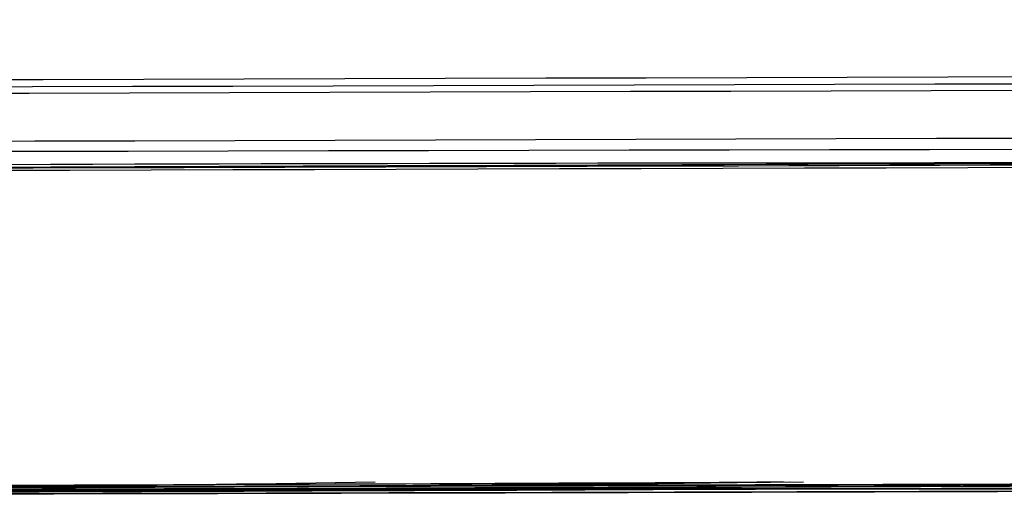
# Model space of a CAD drawing. Units: centimetres. Extents: x 3221 to 4318, y 560 to 1365.
# Drawn here: x 3811 to 3816, y 1055 to 1057 of the extents above; entities that cross this region are included whole.
import ezdxf

# ---------------------------------------------------------------- set-up
doc = ezdxf.new("R2010")
doc.units = ezdxf.units.CM
doc.header["$MEASUREMENT"] = 0
doc.layers.add('Warstwa 1', color=7, linetype='Continuous')

msp = doc.modelspace()

# ---------------------------------------------------------------- linework, layer by layer
at = {"layer": 'Warstwa 1'}
for points in [[(3907.9995, 1057.0841), (3868.274, 1056.958), (3828.58, 1056.8635), (3788.8545, 1056.7375)], [(3788.8545, 1056.706), (3828.4855, 1056.832), (3868.1165, 1056.9265), (3907.7475, 1057.0526)], [(3907.6845, 1057.021), (3868.085, 1056.895), (3828.454, 1056.8005), (3788.8545, 1056.6745)], [(3788.886, 1056.454), (3828.4855, 1056.58), (3868.0535, 1056.6745), (3907.653, 1056.8005)], [(3907.6215, 1056.6745), (3868.022, 1056.58), (3828.454, 1056.517), (3788.8545, 1056.4225)], [(3806.7168, 1056.391), (3811.6943, 1056.391), (3816.6718, 1056.4225), (3821.6493, 1056.4225)], [(3819.2236, 1056.4225), (3815.0652, 1056.4225), (3810.9067, 1056.391), (3806.7483, 1056.391)], [(3819.2236, 1056.4225), (3815.0652, 1056.4225), (3810.9067, 1056.391), (3806.7483, 1056.391)], [(3819.2236, 1056.4225), (3815.0652, 1056.4225), (3810.9067, 1056.391), (3806.7483, 1056.391)], [(3819.2236, 1056.4225), (3815.0652, 1056.4225), (3810.9067, 1056.391), (3806.7483, 1056.391)], [(3806.8113, 1054.9103), (3819.4126, 1054.9418), (3832.0454, 1054.9733), (3844.6466, 1055.0048)], [(3814.6556, 1054.9103), (3824.6421, 1054.9418), (3834.6601, 1054.9733), (3844.6466, 1055.0048)], [(3814.6556, 1054.9103), (3824.6421, 1054.9418), (3834.6286, 1054.9733), (3844.6466, 1055.0048)], [(3814.6556, 1054.9103), (3824.6421, 1054.9418), (3834.6286, 1054.9733), (3844.6466, 1055.0048)], [(3815.1282, 1054.9103), (3808.355, 1054.8788), (3801.5818, 1054.8788), (3794.8086, 1054.8473)], [(3815.1282, 1054.9103), (3808.355, 1054.8788), (3801.5818, 1054.8788), (3794.8401, 1054.8473)], [(3794.8401, 1054.8473), (3802.9679, 1054.8788), (3811.0958, 1054.8788), (3819.2236, 1054.9103)], [(3821.6808, 1054.9418), (3812.7339, 1054.9103), (3803.787, 1054.8788), (3794.8716, 1054.8788)], [(3815.1282, 1054.9103), (3808.3865, 1054.8788), (3801.6448, 1054.8788), (3794.8716, 1054.8473)], [(3794.8716, 1054.8473), (3802.9994, 1054.8788), (3811.0958, 1054.8788), (3819.2236, 1054.9103)], [(3815.1282, 1054.9103), (3808.3865, 1054.8788), (3801.6448, 1054.8788), (3794.9031, 1054.8473)], [(3819.2236, 1054.9418), (3811.1273, 1054.9103), (3803.0624, 1054.9103), (3794.9661, 1054.8788)], [(3819.2236, 1054.9418), (3811.1588, 1054.9103), (3803.0939, 1054.9103), (3795.0291, 1054.8788)], [(3819.2236, 1054.9418), (3811.1588, 1054.9103), (3803.1254, 1054.9103), (3795.0606, 1054.8788)], [(3795.0606, 1054.8788), (3801.6133, 1054.9103), (3808.166, 1054.9103), (3814.7186, 1054.9418)], [(3795.0606, 1054.8788), (3803.1254, 1054.9103), (3811.1588, 1054.9103), (3819.2236, 1054.9418)], [(3814.6871, 1054.9103), (3808.2605, 1054.8788), (3801.8338, 1054.8788), (3795.4387, 1054.8473)], [(3814.6871, 1054.9103), (3808.2605, 1054.8788), (3801.8653, 1054.8788), (3795.4387, 1054.8473)], [(3814.6871, 1054.9103), (3808.2605, 1054.8788), (3801.8338, 1054.8788), (3795.4387, 1054.8473)], [(3795.6277, 1054.8788), (3801.9598, 1054.9103), (3808.292, 1054.9103), (3814.6556, 1054.9418)], [(3795.6907, 1054.8788), (3801.9913, 1054.9103), (3808.292, 1054.9103), (3814.6241, 1054.9418)], [(3795.8482, 1054.8788), (3802.1173, 1054.9103), (3808.3865, 1054.9103), (3814.6241, 1054.9418)], [(3804.3856, 1054.8788), (3807.8194, 1054.8788), (3811.2218, 1054.9103), (3814.6556, 1054.9103)], [(3806.7798, 1054.9103), (3809.3946, 1054.9103), (3812.0093, 1054.9103), (3814.6241, 1054.9418)], [(3806.7798, 1054.9103), (3809.3946, 1054.9103), (3812.0093, 1054.9103), (3814.6241, 1054.9418)], [(3806.7798, 1054.9103), (3809.3946, 1054.9103), (3812.0093, 1054.9103), (3814.6241, 1054.9418)], [(3806.7798, 1054.9103), (3809.3946, 1054.9103), (3812.0093, 1054.9103), (3814.6241, 1054.9418)], [(3806.7798, 1054.9103), (3809.3946, 1054.9103), (3812.0093, 1054.9103), (3814.6241, 1054.9418)], [(3806.7798, 1054.9103), (3809.3946, 1054.9103), (3812.0093, 1054.9103), (3814.6241, 1054.9418)], [(3806.7798, 1054.9103), (3809.3946, 1054.9103), (3812.0093, 1054.9103), (3814.6241, 1054.9418)], [(3806.7798, 1054.9103), (3809.3946, 1054.9103), (3812.0093, 1054.9103), (3814.6241, 1054.9418)], [(3806.7798, 1054.9103), (3809.3946, 1054.9103), (3812.0093, 1054.9103), (3814.6241, 1054.9418)], [(3806.7798, 1054.9103), (3809.3946, 1054.9103), (3812.0093, 1054.9103), (3814.6241, 1054.9418)], [(3806.7798, 1054.9103), (3809.3946, 1054.9103), (3812.0093, 1054.9103), (3814.6241, 1054.9418)], [(3806.7798, 1054.9103), (3809.3946, 1054.9103), (3812.0093, 1054.9103), (3814.6241, 1054.9418)], [(3806.7798, 1054.9103), (3809.3946, 1054.9103), (3812.0093, 1054.9103), (3814.6241, 1054.9418)], [(3814.6241, 1054.9103), (3812.0093, 1054.9103), (3809.3946, 1054.9103), (3806.7798, 1054.8788)], [(3814.6241, 1054.9103), (3812.0093, 1054.9103), (3809.3946, 1054.9103), (3806.7798, 1054.8788)], [(3814.6241, 1054.9103), (3812.0093, 1054.9103), (3809.3946, 1054.9103), (3806.7798, 1054.8788)], [(3814.6241, 1054.9103), (3812.0093, 1054.9103), (3809.3946, 1054.9103), (3806.7798, 1054.8788)], [(3814.6241, 1054.9103), (3812.0093, 1054.9103), (3809.3946, 1054.9103), (3806.7798, 1054.8788)], [(3814.6241, 1054.9103), (3812.0093, 1054.9103), (3809.3946, 1054.9103), (3806.7798, 1054.8788)], [(3814.6241, 1054.9103), (3812.0093, 1054.9103), (3809.3946, 1054.9103), (3806.7798, 1054.8788)], [(3814.6241, 1054.9103), (3812.0093, 1054.9103), (3809.3946, 1054.9103), (3806.7798, 1054.8788)], [(3814.6241, 1054.9103), (3812.0093, 1054.9103), (3809.3946, 1054.9103), (3806.7798, 1054.8788)], [(3814.6241, 1054.9103), (3812.0093, 1054.9103), (3809.3946, 1054.9103), (3806.7798, 1054.8788)], [(3814.6241, 1054.9103), (3812.0093, 1054.9103), (3809.3946, 1054.9103), (3806.7798, 1054.8788)], [(3806.8113, 1054.9103), (3809.4261, 1054.9103), (3812.0408, 1054.9103), (3814.6241, 1054.9418)], [(3806.8113, 1054.9103), (3809.4261, 1054.9103), (3812.0408, 1054.9103), (3814.6556, 1054.9418)], [(3806.8113, 1054.9103), (3809.4261, 1054.9103), (3812.0408, 1054.9103), (3814.6241, 1054.9418)], [(3806.8113, 1054.9103), (3809.4261, 1054.9103), (3812.0408, 1054.9103), (3814.6556, 1054.9418)], [(3806.8113, 1054.9103), (3809.4261, 1054.9103), (3812.0408, 1054.9103), (3814.6556, 1054.9418)], [(3806.8113, 1054.9103), (3809.4261, 1054.9103), (3812.0408, 1054.9103), (3814.6556, 1054.9418)], [(3806.8113, 1054.9103), (3809.4261, 1054.9103), (3812.0408, 1054.9103), (3814.6556, 1054.9418)], [(3806.8113, 1054.9103), (3809.4261, 1054.9103), (3812.0408, 1054.9103), (3814.6556, 1054.9418)], [(3806.8113, 1054.9103), (3809.4261, 1054.9103), (3812.0408, 1054.9103), (3814.6556, 1054.9418)], [(3806.8113, 1054.9103), (3809.4261, 1054.9103), (3812.0408, 1054.9103), (3814.6556, 1054.9418)], [(3806.8113, 1054.9103), (3809.4261, 1054.9103), (3812.0408, 1054.9103), (3814.6556, 1054.9418)], [(3806.8113, 1054.9103), (3809.4261, 1054.9103), (3812.0408, 1054.9103), (3814.6556, 1054.9418)], [(3806.8113, 1054.9103), (3809.4261, 1054.9103), (3812.0408, 1054.9103), (3814.6556, 1054.9418)], [(3806.8113, 1054.9103), (3809.4261, 1054.9103), (3812.0408, 1054.9103), (3814.6241, 1054.9418)], [(3806.8113, 1054.9103), (3809.4261, 1054.9103), (3812.0408, 1054.9103), (3814.6241, 1054.9418)], [(3806.8113, 1054.9103), (3809.4261, 1054.9103), (3812.0408, 1054.9103), (3814.6241, 1054.9418)], [(3806.8113, 1054.9103), (3809.4261, 1054.9103), (3812.0408, 1054.9103), (3814.6241, 1054.9418)], [(3806.8113, 1054.9103), (3809.4261, 1054.9103), (3812.0408, 1054.9103), (3814.6241, 1054.9418)], [(3806.8113, 1054.9103), (3809.4261, 1054.9103), (3812.0408, 1054.9103), (3814.6241, 1054.9418)], [(3806.8113, 1054.9103), (3809.4261, 1054.9103), (3812.0408, 1054.9103), (3814.6241, 1054.9418)], [(3806.8113, 1054.9103), (3809.4261, 1054.9103), (3812.0408, 1054.9103), (3814.6241, 1054.9418)], [(3806.8113, 1054.9103), (3809.4261, 1054.9103), (3812.0408, 1054.9103), (3814.6241, 1054.9418)], [(3806.8113, 1054.9103), (3809.4261, 1054.9103), (3812.0408, 1054.9103), (3814.6241, 1054.9418)], [(3806.8113, 1054.9103), (3809.4261, 1054.9103), (3812.0408, 1054.9103), (3814.6241, 1054.9418)], [(3806.8113, 1054.9103), (3808.796, 1054.9103), (3810.7807, 1054.9103), (3812.7339, 1054.9418)], [(3806.8113, 1054.9103), (3809.4261, 1054.9103), (3812.0408, 1054.9103), (3814.6241, 1054.9418)], [(3806.8113, 1054.9103), (3809.4261, 1054.9103), (3812.0408, 1054.9103), (3814.6241, 1054.9418)], [(3806.8113, 1054.9103), (3809.4261, 1054.9103), (3812.0408, 1054.9103), (3814.6241, 1054.9418)], [(3806.8113, 1054.9103), (3809.4261, 1054.9103), (3812.0408, 1054.9103), (3814.6241, 1054.9418)], [(3806.8113, 1054.9103), (3809.4261, 1054.9103), (3812.0408, 1054.9103), (3814.6241, 1054.9418)], [(3806.8113, 1054.9103), (3809.4261, 1054.9103), (3812.0408, 1054.9103), (3814.6556, 1054.9418)], [(3806.8113, 1054.9103), (3809.4261, 1054.9103), (3812.0408, 1054.9103), (3814.6556, 1054.9418)], [(3806.8113, 1054.9103), (3809.4261, 1054.9103), (3812.0408, 1054.9103), (3814.6556, 1054.9418)], [(3806.8113, 1054.9103), (3809.4261, 1054.9103), (3812.0408, 1054.9103), (3814.6556, 1054.9418)], [(3806.8113, 1054.9103), (3809.4261, 1054.9103), (3812.0408, 1054.9103), (3814.6556, 1054.9418)], [(3806.8113, 1054.9103), (3809.4261, 1054.9103), (3812.0408, 1054.9103), (3814.6556, 1054.9418)], [(3806.8113, 1054.9103), (3809.4261, 1054.9103), (3812.0408, 1054.9103), (3814.6556, 1054.9418)], [(3806.8113, 1054.9103), (3809.4261, 1054.9103), (3812.0408, 1054.9103), (3814.6556, 1054.9418)], [(3806.8113, 1054.9103), (3809.4261, 1054.9103), (3812.0408, 1054.9103), (3814.6556, 1054.9418)], [(3814.6241, 1054.9103), (3812.0093, 1054.9103), (3809.3946, 1054.9103), (3806.8113, 1054.8788)], [(3814.6241, 1054.9103), (3812.0093, 1054.9103), (3809.3946, 1054.9103), (3806.8113, 1054.8788)], [(3814.6241, 1054.9103), (3812.0093, 1054.9103), (3809.3946, 1054.9103), (3806.8113, 1054.8788)], [(3814.6241, 1054.9103), (3812.0093, 1054.9103), (3809.3946, 1054.9103), (3806.8113, 1054.8788)], [(3814.6241, 1054.9103), (3812.0093, 1054.9103), (3809.3946, 1054.9103), (3806.8113, 1054.8788)], [(3814.6241, 1054.9103), (3812.0093, 1054.9103), (3809.3946, 1054.9103), (3806.8113, 1054.8788)], [(3814.6241, 1054.9103), (3812.0093, 1054.9103), (3809.3946, 1054.9103), (3806.8113, 1054.8788)], [(3814.6241, 1054.9103), (3812.0093, 1054.9103), (3809.3946, 1054.9103), (3806.8113, 1054.8788)], [(3814.6241, 1054.9103), (3812.0093, 1054.9103), (3809.3946, 1054.9103), (3806.8113, 1054.8788)], [(3814.6241, 1054.9103), (3812.0093, 1054.9103), (3809.3946, 1054.9103), (3806.8113, 1054.8788)], [(3814.6241, 1054.9103), (3812.0093, 1054.9103), (3809.3946, 1054.9103), (3806.8113, 1054.8788)], [(3814.6241, 1054.9103), (3812.0093, 1054.9103), (3809.3946, 1054.9103), (3806.8113, 1054.8788)], [(3814.6241, 1054.9103), (3812.0093, 1054.9103), (3809.3946, 1054.9103), (3806.8113, 1054.8788)], [(3814.6241, 1054.9103), (3812.0093, 1054.9103), (3809.3946, 1054.9103), (3806.8113, 1054.8788)], [(3814.6241, 1054.9103), (3812.0093, 1054.9103), (3809.3946, 1054.9103), (3806.8113, 1054.8788)], [(3814.6241, 1054.9103), (3812.0093, 1054.9103), (3809.3946, 1054.9103), (3806.8113, 1054.8788)], [(3814.6241, 1054.9103), (3812.0093, 1054.9103), (3809.3946, 1054.9103), (3806.8113, 1054.8788)], [(3814.6556, 1054.9103), (3812.0408, 1054.9103), (3809.4261, 1054.9103), (3806.8113, 1054.8788)], [(3814.6241, 1054.9103), (3812.0093, 1054.9103), (3809.3946, 1054.9103), (3806.8113, 1054.8788)], [(3814.6241, 1054.9103), (3812.0093, 1054.9103), (3809.3946, 1054.9103), (3806.8113, 1054.8788)], [(3814.6241, 1054.9103), (3812.0093, 1054.9103), (3809.3946, 1054.9103), (3806.8113, 1054.8788)], [(3814.6241, 1054.9103), (3812.0093, 1054.9103), (3809.3946, 1054.9103), (3806.8113, 1054.8788)], [(3814.6241, 1054.9103), (3812.0093, 1054.9103), (3809.3946, 1054.9103), (3806.8113, 1054.8788)], [(3814.6241, 1054.9103), (3812.0093, 1054.9103), (3809.3946, 1054.9103), (3806.8113, 1054.8788)], [(3814.6241, 1054.9103), (3812.0093, 1054.9103), (3809.3946, 1054.9103), (3806.8113, 1054.8788)], [(3814.6241, 1054.9103), (3812.0093, 1054.9103), (3809.3946, 1054.9103), (3806.8113, 1054.8788)], [(3814.6241, 1054.9103), (3812.0093, 1054.9103), (3809.3946, 1054.9103), (3806.8113, 1054.8788)], [(3814.6241, 1054.9103), (3812.0093, 1054.9103), (3809.3946, 1054.9103), (3806.8113, 1054.8788)], [(3814.6241, 1054.9103), (3812.0093, 1054.9103), (3809.3946, 1054.9103), (3806.8113, 1054.8788)], [(3814.6241, 1054.9103), (3812.0093, 1054.9103), (3809.3946, 1054.9103), (3806.8113, 1054.8788)], [(3814.6241, 1054.9103), (3812.0093, 1054.9103), (3809.3946, 1054.9103), (3806.8113, 1054.8788)], [(3814.6241, 1054.9103), (3814.6241, 1054.9103), (3814.6241, 1054.9103), (3814.6241, 1054.9103)], [(3814.6241, 1054.9103), (3814.6241, 1054.9103), (3814.6241, 1054.9103), (3814.6241, 1054.9103)], [(3814.6241, 1054.9103), (3814.6241, 1054.9103), (3814.6241, 1054.9103), (3814.6241, 1054.9103)], [(3814.6241, 1054.9103), (3814.6241, 1054.9103), (3814.6241, 1054.9103), (3814.6241, 1054.9103)], [(3814.6241, 1054.9103), (3814.6241, 1054.9103), (3814.6241, 1054.9103), (3814.6241, 1054.9103)], [(3814.6241, 1054.9103), (3814.6241, 1054.9103), (3814.6556, 1054.9103), (3814.6556, 1054.9103)], [(3814.6241, 1054.9103), (3814.6241, 1054.9103), (3814.6871, 1054.9103), (3814.6871, 1054.9103)], [(3814.6241, 1054.9103), (3814.6241, 1054.9103), (3814.6871, 1054.9103), (3814.6871, 1054.9103)], [(3814.6241, 1054.9103), (3814.6241, 1054.9103), (3814.6241, 1054.9103), (3814.6241, 1054.9103)], [(3814.6556, 1054.9103), (3814.6556, 1054.9103), (3814.6556, 1054.9103), (3814.6556, 1054.9103)], [(3814.6556, 1054.9103), (3814.6556, 1054.9103), (3814.6556, 1054.9103), (3814.6556, 1054.9103)], [(3814.6556, 1054.9103), (3814.6556, 1054.9103), (3814.6556, 1054.9103), (3814.6556, 1054.9103)], [(3814.6556, 1054.9103), (3814.6556, 1054.9103), (3814.6556, 1054.9103), (3814.6556, 1054.9103)], [(3814.6556, 1054.9103), (3814.6556, 1054.9103), (3814.6556, 1054.9103), (3814.6556, 1054.9103)], [(3814.6556, 1054.9103), (3814.6556, 1054.9103), (3814.6556, 1054.9103), (3814.6556, 1054.9103)], [(3814.6556, 1054.9103), (3814.6556, 1054.9103), (3814.6556, 1054.9103), (3814.6556, 1054.9103)], [(3814.6556, 1054.9103), (3814.6556, 1054.9103), (3814.6556, 1054.9103), (3814.6556, 1054.9103)], [(3814.6556, 1054.9103), (3814.6556, 1054.9103), (3814.7816, 1054.9103), (3814.7816, 1054.9103)], [(3814.6556, 1054.9103), (3814.6556, 1054.9103), (3814.7816, 1054.9103), (3814.7816, 1054.9103)], [(3814.6556, 1054.9103), (3814.6556, 1054.9103), (3814.6556, 1054.9103), (3814.6556, 1054.9103)], [(3814.6556, 1054.9103), (3814.6556, 1054.9103), (3814.7816, 1054.9103), (3814.7816, 1054.9103)], [(3814.6556, 1054.9103), (3814.6556, 1054.9103), (3814.6556, 1054.9103), (3814.6556, 1054.9103)], [(3814.6556, 1054.9103), (3814.6556, 1054.9103), (3814.7501, 1054.9103), (3814.7501, 1054.9103)], [(3814.6556, 1054.9103), (3814.9391, 1054.9103), (3815.3487, 1054.9103), (3815.6322, 1054.9103)], [(3814.6556, 1054.9103), (3814.9706, 1054.9103), (3815.3487, 1054.9103), (3815.6322, 1054.9103)], [(3814.6556, 1054.9103), (3814.6556, 1054.9103), (3814.6556, 1054.9103), (3814.6556, 1054.9103)], [(3814.6556, 1054.9103), (3814.6556, 1054.9103), (3814.7816, 1054.9103), (3814.7816, 1054.9103)], [(3814.6556, 1054.9103), (3814.6871, 1054.9103), (3814.7501, 1054.9103), (3814.7816, 1054.9103)], [(3814.6556, 1054.9103), (3814.9706, 1054.9103), (3815.3172, 1054.9103), (3815.6322, 1054.9103)], [(3814.6556, 1054.9103), (3814.6556, 1054.9103), (3814.7816, 1054.9103), (3814.7816, 1054.9103)], [(3814.6556, 1054.9103), (3814.6556, 1054.9103), (3814.7816, 1054.9103), (3814.7816, 1054.9103)], [(3814.6556, 1054.9103), (3814.9706, 1054.9103), (3815.3172, 1054.9103), (3815.6322, 1054.9103)], [(3814.7816, 1054.9103), (3814.7816, 1054.9103), (3814.6556, 1054.9103), (3814.6556, 1054.9103)], [(3814.6556, 1054.9103), (3814.9706, 1054.9103), (3815.3172, 1054.9103), (3815.6322, 1054.9103)], [(3814.6556, 1054.9103), (3814.9706, 1054.9103), (3815.3487, 1054.9103), (3815.6322, 1054.9103)], [(3814.7501, 1054.9103), (3814.7501, 1054.9103), (3814.6556, 1054.9103), (3814.6556, 1054.9103)], [(3814.6556, 1054.9103), (3814.6556, 1054.9103), (3814.7816, 1054.9103), (3814.7816, 1054.9103)], [(3814.7501, 1054.9103), (3814.7501, 1054.9103), (3814.6556, 1054.9103), (3814.6556, 1054.9103)], [(3814.6556, 1054.9103), (3814.6871, 1054.9103), (3814.7501, 1054.9103), (3814.7816, 1054.9103)], [(3814.6556, 1054.9103), (3814.6556, 1054.9103), (3814.7501, 1054.9103), (3814.7501, 1054.9103)], [(3814.6556, 1054.9103), (3814.6556, 1054.9103), (3814.7816, 1054.9103), (3814.7816, 1054.9103)], [(3814.6556, 1054.9103), (3814.9706, 1054.9103), (3815.3172, 1054.9103), (3815.6322, 1054.9103)], [(3814.6871, 1054.9103), (3814.6871, 1054.9103), (3814.6871, 1054.9103), (3814.6871, 1054.9103)], [(3814.6871, 1054.9103), (3814.6871, 1054.9103), (3814.6871, 1054.9103), (3814.6871, 1054.9103)], [(3814.6871, 1054.9103), (3814.6871, 1054.9103), (3814.7186, 1054.9103), (3814.6871, 1054.9103)], [(3814.6871, 1054.9103), (3814.6871, 1054.9103), (3814.6871, 1054.9103), (3814.6871, 1054.9103)], [(3814.7501, 1054.9103), (3814.7501, 1054.9103), (3814.6871, 1054.9103), (3814.6871, 1054.9103)], [(3814.6871, 1054.9103), (3814.6871, 1054.9103), (3814.7816, 1054.9103), (3814.7816, 1054.9103)], [(3814.6871, 1054.9103), (3814.6871, 1054.9103), (3814.7816, 1054.9103), (3814.7816, 1054.9103)], [(3814.6871, 1054.9103), (3814.6871, 1054.9103), (3814.7816, 1054.9103), (3814.7816, 1054.9103)], [(3814.7816, 1054.9103), (3814.7501, 1054.9103), (3814.7186, 1054.9103), (3814.6871, 1054.9103)], [(3814.7501, 1054.9103), (3814.7501, 1054.9103), (3814.6871, 1054.9103), (3814.6871, 1054.9103)], [(3814.6871, 1054.9103), (3814.6871, 1054.9103), (3814.7501, 1054.9103), (3814.7501, 1054.9103)], [(3814.7816, 1054.9103), (3814.7816, 1054.9103), (3814.6871, 1054.9103), (3814.6871, 1054.9103)], [(3814.7501, 1054.9103), (3814.7501, 1054.9103), (3814.6871, 1054.9103), (3814.6871, 1054.9103)], [(3814.7816, 1054.9103), (3814.7816, 1054.9103), (3814.6871, 1054.9103), (3814.6871, 1054.9103)], [(3814.6871, 1054.9103), (3814.6871, 1054.9103), (3814.7501, 1054.9103), (3814.7501, 1054.9103)], [(3814.6871, 1054.9103), (3814.6871, 1054.9103), (3814.7186, 1054.9103), (3814.7186, 1054.9103)], [(3814.6871, 1054.9103), (3814.6871, 1054.9103), (3814.7501, 1054.9103), (3814.7501, 1054.9103)], [(3814.7816, 1054.9103), (3814.7501, 1054.9103), (3814.6871, 1054.9103), (3814.6871, 1054.9103)], [(3814.7816, 1054.9103), (3814.7816, 1054.9103), (3814.6871, 1054.9103), (3814.6871, 1054.9103)], [(3814.7816, 1054.9103), (3814.7501, 1054.9103), (3814.6871, 1054.9103), (3814.6871, 1054.9103)], [(3814.7816, 1054.9103), (3814.7816, 1054.9103), (3814.6871, 1054.9103), (3814.6871, 1054.9103)], [(3814.7816, 1054.9103), (3814.7501, 1054.9103), (3814.7186, 1054.9103), (3814.6871, 1054.9103)], [(3814.7816, 1054.9103), (3814.7816, 1054.9103), (3814.6871, 1054.9103), (3814.6871, 1054.9103)], [(3814.7501, 1054.9103), (3814.7501, 1054.9103), (3814.6871, 1054.9103), (3814.6871, 1054.9103)], [(3814.7186, 1054.9103), (3814.7186, 1054.9103), (3814.7186, 1054.9103), (3814.7186, 1054.9103)], [(3814.7186, 1054.9103), (3814.7186, 1054.9103), (3814.7186, 1054.9103), (3814.7186, 1054.9103)], [(3814.7186, 1054.9103), (3814.7186, 1054.9103), (3814.7186, 1054.9103), (3814.7186, 1054.9103)], [(3814.7186, 1054.9103), (3814.7186, 1054.9103), (3814.7186, 1054.9103), (3814.7186, 1054.9103)], [(3814.7186, 1054.9103), (3814.7186, 1054.9103), (3814.7186, 1054.9103), (3814.7186, 1054.9103)], [(3814.7186, 1054.9103), (3814.7186, 1054.9103), (3814.7186, 1054.9103), (3814.7186, 1054.9103)], [(3814.7186, 1054.9103), (3814.7186, 1054.9103), (3814.7186, 1054.9103), (3814.7186, 1054.9103)], [(3814.7186, 1054.9103), (3814.8446, 1054.9103), (3814.9706, 1054.9103), (3815.0967, 1054.9103)], [(3814.7186, 1054.9103), (3814.7186, 1054.9103), (3814.7186, 1054.9103), (3814.7186, 1054.9103)], [(3814.7186, 1054.9103), (3814.7186, 1054.9103), (3814.7186, 1054.9103), (3814.7186, 1054.9103)], [(3814.7186, 1054.9103), (3814.7186, 1054.9103), (3814.7186, 1054.9103), (3814.7186, 1054.9103)], [(3814.7186, 1054.9103), (3814.7186, 1054.9103), (3814.7186, 1054.9103), (3814.7186, 1054.9103)], [(3814.7186, 1054.9103), (3814.7186, 1054.9103), (3814.7501, 1054.9103), (3814.7501, 1054.9103)], [(3814.7186, 1054.9103), (3814.7186, 1054.9103), (3814.7186, 1054.9103), (3814.7186, 1054.9103)], [(3814.7501, 1054.9103), (3814.7501, 1054.9103), (3814.7501, 1054.9103), (3814.7501, 1054.9103)], [(3814.7501, 1054.9103), (3814.7501, 1054.9103), (3814.7501, 1054.9103), (3814.7501, 1054.9103)], [(3814.7501, 1054.9103), (3814.7501, 1054.9103), (3814.7501, 1054.9103), (3814.7501, 1054.9103)], [(3814.7501, 1054.9103), (3814.7501, 1054.9103), (3814.7501, 1054.9103), (3814.7501, 1054.9103)], [(3814.7816, 1054.9103), (3814.7816, 1054.9103), (3814.7501, 1054.9103), (3814.7816, 1054.9103)], [(3814.8446, 1054.9103), (3814.8446, 1054.9103), (3814.7501, 1054.9103), (3814.7501, 1054.9103)], [(3814.7501, 1054.9103), (3814.7501, 1054.9103), (3814.8131, 1054.9103), (3814.8131, 1054.9103)], [(3814.8446, 1054.9103), (3814.8446, 1054.9103), (3814.7501, 1054.9103), (3814.7501, 1054.9103)], [(3814.7501, 1054.9103), (3814.7501, 1054.9103), (3814.8446, 1054.9103), (3814.8446, 1054.9103)], [(3814.8446, 1054.9103), (3814.8446, 1054.9103), (3814.7501, 1054.9103), (3814.7501, 1054.9103)], [(3814.7501, 1054.9103), (3814.7501, 1054.9103), (3814.7501, 1054.9103), (3814.7501, 1054.9103)], [(3814.7501, 1054.9103), (3814.7501, 1054.9103), (3814.7501, 1054.9103), (3814.7501, 1054.9103)], [(3814.7501, 1054.9103), (3814.7501, 1054.9103), (3814.7501, 1054.9103), (3814.7501, 1054.9103)], [(3814.7816, 1054.9103), (3814.7816, 1054.9103), (3814.7816, 1054.9103), (3814.7816, 1054.9103)], [(3814.7816, 1054.9103), (3814.7816, 1054.9103), (3814.7816, 1054.9103), (3814.7816, 1054.9103)], [(3814.7816, 1054.9103), (3814.7816, 1054.9103), (3814.7816, 1054.9103), (3814.7816, 1054.9103)], [(3814.7816, 1054.9103), (3814.7816, 1054.9103), (3814.7816, 1054.9103), (3814.7816, 1054.9103)], [(3814.7816, 1054.9103), (3814.7816, 1054.9103), (3814.9391, 1054.9103), (3814.9391, 1054.9103)], [(3814.7816, 1054.9103), (3814.7816, 1054.9103), (3814.7816, 1054.9103), (3814.7816, 1054.9103)], [(3814.7816, 1054.9103), (3814.7816, 1054.9103), (3814.8446, 1054.9103), (3814.8446, 1054.9103)], [(3814.7816, 1054.9103), (3814.8131, 1054.9103), (3814.8761, 1054.9103), (3814.9076, 1054.9103)], [(3814.7816, 1054.9103), (3814.8131, 1054.9103), (3814.8761, 1054.9103), (3814.9076, 1054.9103)], [(3814.7816, 1054.9103), (3815.0336, 1054.9103), (3815.3487, 1054.9103), (3815.6007, 1054.9103)], [(3814.9076, 1054.9103), (3814.9076, 1054.9103), (3814.7816, 1054.9103), (3814.7816, 1054.9103)], [(3814.7816, 1054.9103), (3814.7816, 1054.9103), (3814.7816, 1054.9103), (3814.7816, 1054.9103)], [(3815.6007, 1054.9103), (3815.3487, 1054.9103), (3815.0336, 1054.9103), (3814.7816, 1054.9103)], [(3814.7816, 1054.9103), (3815.0336, 1054.9103), (3815.3802, 1054.9103), (3815.6322, 1054.9103)], [(3814.7816, 1054.9103), (3814.7816, 1054.9103), (3814.9076, 1054.9103), (3814.9076, 1054.9103)], [(3814.7816, 1054.9103), (3814.8131, 1054.9103), (3814.8761, 1054.9103), (3814.9076, 1054.9103)], [(3814.8131, 1054.9103), (3814.8131, 1054.9103), (3814.8131, 1054.9103), (3814.8131, 1054.9103)], [(3814.8131, 1054.9103), (3814.8131, 1054.9103), (3814.8131, 1054.9103), (3814.8131, 1054.9103)], [(3814.8131, 1054.9103), (3814.8131, 1054.9103), (3814.8131, 1054.9103), (3814.8131, 1054.9103)], [(3814.8131, 1054.9103), (3814.8131, 1054.9103), (3814.8131, 1054.9103), (3814.8131, 1054.9103)], [(3814.8131, 1054.9103), (3814.8131, 1054.9103), (3814.9391, 1054.9103), (3814.9391, 1054.9103)], [(3814.8131, 1054.9103), (3814.8131, 1054.9103), (3814.9076, 1054.9103), (3814.9076, 1054.9103)], [(3814.8131, 1054.9103), (3814.8761, 1054.9103), (3814.9706, 1054.9103), (3815.0336, 1054.9103)], [(3814.9076, 1054.9103), (3814.8761, 1054.9103), (3814.8446, 1054.9103), (3814.8131, 1054.9103)], [(3814.9076, 1054.9103), (3814.8761, 1054.9103), (3814.8131, 1054.9103), (3814.8131, 1054.9103)], [(3814.8131, 1054.9103), (3815.0652, 1054.9103), (3815.3802, 1054.9103), (3815.6322, 1054.9103)], [(3814.9076, 1054.9103), (3814.9076, 1054.9103), (3814.8131, 1054.9103), (3814.8131, 1054.9103)], [(3814.9076, 1054.9103), (3814.9076, 1054.9103), (3814.8131, 1054.9103), (3814.8131, 1054.9103)], [(3814.8761, 1054.9103), (3814.8761, 1054.9103), (3814.8131, 1054.9103), (3814.8131, 1054.9103)], [(3814.9076, 1054.9103), (3814.9076, 1054.9103), (3814.8131, 1054.9103), (3814.8131, 1054.9103)], [(3814.9076, 1054.9103), (3814.9076, 1054.9103), (3814.8131, 1054.9103), (3814.8131, 1054.9103)], [(3814.9076, 1054.9103), (3814.9076, 1054.9103), (3814.8131, 1054.9103), (3814.8131, 1054.9103)], [(3814.8131, 1054.9103), (3814.8131, 1054.9103), (3814.9391, 1054.9103), (3814.9391, 1054.9103)], [(3814.9076, 1054.9103), (3814.8761, 1054.9103), (3814.8446, 1054.9103), (3814.8131, 1054.9103)], [(3814.8446, 1054.9103), (3814.8446, 1054.9103), (3814.8446, 1054.9103), (3814.8446, 1054.9103)], [(3814.8446, 1054.9103), (3814.9076, 1054.9103), (3815.0021, 1054.9103), (3815.0652, 1054.9103)], [(3815.0652, 1054.9103), (3815.0336, 1054.9103), (3814.8761, 1054.9103), (3814.8446, 1054.9103)], [(3814.8446, 1054.9103), (3814.9076, 1054.9103), (3815.0021, 1054.9103), (3815.0652, 1054.9103)], [(3815.0652, 1054.9103), (3815.0336, 1054.9103), (3814.8761, 1054.9103), (3814.8446, 1054.9103)], [(3814.8761, 1054.9103), (3814.8761, 1054.9103), (3814.8446, 1054.9103), (3814.8446, 1054.9103)], [(3814.8761, 1054.9103), (3814.8761, 1054.9103), (3814.8761, 1054.9103), (3814.8761, 1054.9103)], [(3814.9391, 1054.9103), (3815.1282, 1054.9103), (3815.4117, 1054.9103), (3815.6007, 1054.9103)], [(3814.9706, 1054.9103), (3815.1597, 1054.9103), (3815.4432, 1054.9103), (3815.6322, 1054.9103)], [(3815.0021, 1054.9103), (3815.1912, 1054.9103), (3815.4117, 1054.9103), (3815.6007, 1054.9103)], [(3815.0021, 1054.9103), (3815.1912, 1054.9103), (3815.4117, 1054.9103), (3815.6007, 1054.9103)], [(3815.0336, 1054.9103), (3815.0336, 1054.9103), (3815.2227, 1054.9103), (3815.2542, 1054.9103)], [(3815.0336, 1054.9103), (3815.0336, 1054.9103), (3815.0336, 1054.9103), (3815.0336, 1054.9103)], [(3815.0336, 1054.9103), (3815.0336, 1054.9103), (3815.0336, 1054.9103), (3815.0336, 1054.9103)], [(3815.0336, 1054.9103), (3815.0336, 1054.9103), (3815.0336, 1054.9103), (3815.0336, 1054.9103)], [(3815.0336, 1054.9103), (3815.0336, 1054.9103), (3815.2227, 1054.9103), (3815.2227, 1054.9103)], [(3815.5692, 1054.9103), (3815.4117, 1054.9103), (3815.1912, 1054.9103), (3815.0336, 1054.9103)], [(3815.5692, 1054.9103), (3815.4117, 1054.9103), (3815.1912, 1054.9103), (3815.0336, 1054.9103)], [(3815.6007, 1054.9103), (3815.4432, 1054.9103), (3815.1912, 1054.9103), (3815.0336, 1054.9103)], [(3815.6007, 1054.9103), (3815.4432, 1054.9103), (3815.1912, 1054.9103), (3815.0336, 1054.9103)], [(3815.6007, 1054.9103), (3815.4432, 1054.9103), (3815.1912, 1054.9103), (3815.0336, 1054.9103)], [(3815.6007, 1054.9103), (3815.4432, 1054.9103), (3815.1912, 1054.9103), (3815.0336, 1054.9103)], [(3815.0336, 1054.9103), (3815.1912, 1054.9103), (3815.4432, 1054.9103), (3815.6007, 1054.9103)], [(3815.6007, 1054.9103), (3815.4432, 1054.9103), (3815.1912, 1054.9103), (3815.0336, 1054.9103)], [(3815.0652, 1054.9103), (3815.0652, 1054.9103), (3815.0652, 1054.9103), (3815.0652, 1054.9103)], [(3815.0652, 1054.9103), (3815.0652, 1054.9103), (3815.0652, 1054.9103), (3815.0652, 1054.9103)], [(3815.0652, 1054.9103), (3815.0652, 1054.9103), (3815.2542, 1054.9103), (3815.2542, 1054.9103)], [(3815.1912, 1054.9103), (3815.1912, 1054.9103), (3815.0652, 1054.9103), (3815.0652, 1054.9103)], [(3815.0652, 1054.9103), (3815.0652, 1054.9103), (3815.2227, 1054.9103), (3815.2227, 1054.9103)], [(3815.1912, 1054.9103), (3815.1912, 1054.9103), (3815.0652, 1054.9103), (3815.0652, 1054.9103)], [(3815.6007, 1054.9103), (3815.4432, 1054.9103), (3815.1912, 1054.9103), (3815.0652, 1054.9103)], [(3815.2542, 1054.9103), (3815.2542, 1054.9103), (3815.0652, 1054.9103), (3815.0652, 1054.9103)], [(3815.2227, 1054.9103), (3815.2227, 1054.9103), (3815.0652, 1054.9103), (3815.0652, 1054.9103)], [(3815.2542, 1054.9103), (3815.2542, 1054.9103), (3815.0652, 1054.9103), (3815.0652, 1054.9103)], [(3815.2227, 1054.9103), (3815.2227, 1054.9103), (3815.0652, 1054.9103), (3815.0652, 1054.9103)], [(3815.0967, 1054.9103), (3815.0967, 1054.9103), (3815.0967, 1054.9103), (3815.0967, 1054.9103)], [(3815.0967, 1054.9103), (3815.0967, 1054.9103), (3815.0967, 1054.9103), (3815.0967, 1054.9103)], [(3815.0967, 1054.9103), (3815.0967, 1054.9103), (3815.0967, 1054.9103), (3815.0967, 1054.9103)], [(3815.0967, 1054.9103), (3815.0967, 1054.9103), (3815.1597, 1054.9103), (3815.1597, 1054.9103)], [(3815.0967, 1054.9103), (3815.0967, 1054.9103), (3815.1597, 1054.9103), (3815.1597, 1054.9103)], [(3815.0967, 1054.9103), (3815.0967, 1054.9103), (3815.1912, 1054.9103), (3815.1912, 1054.9103)], [(3815.0967, 1054.9103), (3815.0967, 1054.9103), (3815.1912, 1054.9103), (3815.1912, 1054.9103)], [(3815.0967, 1054.9103), (3815.0967, 1054.9103), (3815.1912, 1054.9103), (3815.1912, 1054.9103)], [(3815.1597, 1054.9103), (3815.1597, 1054.9103), (3815.0967, 1054.9103), (3815.0967, 1054.9103)], [(3815.1597, 1054.9103), (3815.1597, 1054.9103), (3815.0967, 1054.9103), (3815.0967, 1054.9103)], [(3815.0967, 1054.9103), (3815.0967, 1054.9103), (3815.1597, 1054.9103), (3815.1597, 1054.9103)], [(3815.1597, 1054.9103), (3815.1597, 1054.9103), (3815.0967, 1054.9103), (3815.0967, 1054.9103)], [(3815.0967, 1054.9103), (3815.0967, 1054.9103), (3815.1597, 1054.9103), (3815.1597, 1054.9103)], [(3815.1282, 1054.9103), (3815.1282, 1054.9103), (3815.1282, 1054.9103), (3815.1282, 1054.9103)], [(3815.1282, 1054.9103), (3815.1282, 1054.9103), (3815.1282, 1054.9103), (3815.1282, 1054.9103)], [(3815.1282, 1054.9103), (3815.1282, 1054.9103), (3815.1282, 1054.9103), (3815.1282, 1054.9103)], [(3815.1282, 1054.9103), (3815.1282, 1054.9103), (3815.1282, 1054.9103), (3815.1282, 1054.9103)], [(3815.1282, 1054.9103), (3815.1282, 1054.9103), (3815.1282, 1054.9103), (3815.1282, 1054.9103)], [(3815.1282, 1054.9103), (3815.1282, 1054.9103), (3815.1282, 1054.9103), (3815.1282, 1054.9103)], [(3815.1597, 1054.9103), (3815.1597, 1054.9103), (3815.1282, 1054.9103), (3815.1282, 1054.9103)], [(3815.1282, 1054.9103), (3815.1282, 1054.9103), (3815.1282, 1054.9103), (3815.1282, 1054.9103)], [(3815.1282, 1054.9103), (3815.1282, 1054.9103), (3815.1282, 1054.9103), (3815.1282, 1054.9103)], [(3816.4828, 1054.9103), (3816.0417, 1054.9103), (3815.5692, 1054.9103), (3815.1282, 1054.9103)], [(3815.1597, 1054.9103), (3815.1597, 1054.9103), (3815.1282, 1054.9103), (3815.1282, 1054.9103)], [(3815.1282, 1054.9103), (3815.1282, 1054.9103), (3815.1282, 1054.9103), (3815.1282, 1054.9103)], [(3815.1282, 1054.9103), (3815.1282, 1054.9103), (3815.1282, 1054.9103), (3815.1282, 1054.9103)], [(3815.1282, 1054.9103), (3815.1282, 1054.9103), (3815.1282, 1054.9103), (3815.1282, 1054.9103)], [(3815.1282, 1054.9103), (3815.1282, 1054.9103), (3815.1282, 1054.9103), (3815.1282, 1054.9103)], [(3815.1282, 1054.9103), (3815.1282, 1054.9103), (3815.1282, 1054.9103), (3815.1282, 1054.9103)], [(3815.3802, 1054.9103), (3815.3172, 1054.9103), (3815.1912, 1054.9103), (3815.1597, 1054.9103)], [(3815.1597, 1054.9103), (3815.1597, 1054.9103), (3815.1597, 1054.9103), (3815.1597, 1054.9103)], [(3815.1597, 1054.9103), (3815.1597, 1054.9103), (3815.3487, 1054.9103), (3815.3487, 1054.9103)], [(3815.1597, 1054.9103), (3815.1597, 1054.9103), (3815.1597, 1054.9103), (3815.1597, 1054.9103)], [(3815.1597, 1054.9103), (3815.1597, 1054.9103), (3815.1597, 1054.9103), (3815.1597, 1054.9103)], [(3815.2227, 1054.9103), (3815.2227, 1054.9103), (3815.1912, 1054.9103), (3815.2227, 1054.9103)], [(3815.2857, 1054.9103), (3815.2857, 1054.9103), (3815.1912, 1054.9103), (3815.1912, 1054.9103)], [(3815.2857, 1054.9103), (3815.2857, 1054.9103), (3815.1912, 1054.9103), (3815.1912, 1054.9103)], [(3815.2227, 1054.9103), (3815.2227, 1054.9103), (3815.2227, 1054.9103), (3815.2227, 1054.9103)], [(3815.2227, 1054.9103), (3815.2227, 1054.9103), (3815.2857, 1054.9103), (3815.2857, 1054.9103)], [(3815.5692, 1054.9103), (3815.5062, 1054.9103), (3815.3172, 1054.9103), (3815.2227, 1054.9103)], [(3815.2542, 1054.9103), (3815.2542, 1054.9103), (3815.2542, 1054.9103), (3815.2542, 1054.9103)], [(3815.2542, 1054.9103), (3815.2542, 1054.9103), (3815.5692, 1054.9103), (3815.5692, 1054.9103)], [(3815.5692, 1054.9103), (3815.5377, 1054.9103), (3815.2857, 1054.9103), (3815.2542, 1054.9103)], [(3815.2857, 1054.9103), (3815.2857, 1054.9103), (3815.2857, 1054.9103), (3815.2857, 1054.9103)], [(3815.5377, 1054.9103), (3815.5377, 1054.9103), (3815.2857, 1054.9103), (3815.2857, 1054.9103)], [(3815.2857, 1054.9103), (3815.2857, 1054.9103), (3815.5692, 1054.9103), (3815.5692, 1054.9103)], [(3815.5377, 1054.9103), (3815.5377, 1054.9103), (3815.2857, 1054.9103), (3815.2857, 1054.9103)], [(3815.5692, 1054.9103), (3815.5692, 1054.9103), (3815.2857, 1054.9103), (3815.2857, 1054.9103)], [(3815.5377, 1054.9103), (3815.5377, 1054.9103), (3815.2857, 1054.9103), (3815.2857, 1054.9103)], [(3815.3172, 1054.9103), (3815.3172, 1054.9103), (3815.5062, 1054.9103), (3815.5062, 1054.9103)], [(3815.3172, 1054.9103), (3815.3172, 1054.9103), (3815.4747, 1054.9103), (3815.4747, 1054.9103)], [(3815.3172, 1054.9103), (3815.3172, 1054.9103), (3815.4747, 1054.9103), (3815.4747, 1054.9103)], [(3815.3487, 1054.9103), (3815.3487, 1054.9103), (3815.3487, 1054.9103), (3815.3487, 1054.9103)], [(3815.3487, 1054.9103), (3815.3487, 1054.9103), (3815.3487, 1054.9103), (3815.3487, 1054.9103)], [(3815.3487, 1054.9103), (3815.3487, 1054.9103), (3815.3487, 1054.9103), (3815.3487, 1054.9103)], [(3815.3802, 1054.9103), (3815.3802, 1054.9103), (3815.3487, 1054.9103), (3815.3487, 1054.9103)], [(3815.3487, 1054.9103), (3815.3487, 1054.9103), (3815.4747, 1054.9103), (3815.4747, 1054.9103)], [(3815.3487, 1054.9103), (3815.3802, 1054.9103), (3815.4117, 1054.9103), (3815.4432, 1054.9103)], [(3815.4117, 1054.9103), (3815.4117, 1054.9103), (3815.3487, 1054.9103), (3815.3487, 1054.9103)], [(3815.4117, 1054.9103), (3815.4117, 1054.9103), (3815.3487, 1054.9103), (3815.3487, 1054.9103)], [(3815.3487, 1054.9103), (3815.3487, 1054.9103), (3815.4747, 1054.9103), (3815.4747, 1054.9103)], [(3815.4432, 1054.9103), (3815.4117, 1054.9103), (3815.3802, 1054.9103), (3815.3487, 1054.9103)], [(3815.3487, 1054.9103), (3815.3487, 1054.9103), (3815.4747, 1054.9103), (3815.4747, 1054.9103)], [(3815.3802, 1054.9103), (3815.3802, 1054.9103), (3815.3802, 1054.9103), (3815.3802, 1054.9103)], [(3815.3802, 1054.9103), (3815.3802, 1054.9103), (3815.3802, 1054.9103), (3815.3802, 1054.9103)], [(3815.3802, 1054.9103), (3815.3802, 1054.9103), (3815.3802, 1054.9103), (3815.3802, 1054.9103)], [(3815.4117, 1054.9103), (3815.4117, 1054.9103), (3815.3802, 1054.9103), (3815.3802, 1054.9103)], [(3815.3802, 1054.9103), (3815.3802, 1054.9103), (3815.3802, 1054.9103), (3815.3802, 1054.9103)], [(3815.3802, 1054.9103), (3815.3802, 1054.9103), (3815.3802, 1054.9103), (3815.3802, 1054.9103)], [(3815.4117, 1054.9103), (3815.4117, 1054.9103), (3815.4117, 1054.9103), (3815.4117, 1054.9103)], [(3815.4747, 1054.9103), (3815.4747, 1054.9103), (3815.4432, 1054.9103), (3815.4747, 1054.9103)], [(3815.4432, 1054.9103), (3815.5692, 1054.9103), (3815.7897, 1054.9103), (3815.9157, 1054.9103)], [(3815.8527, 1054.9103), (3815.8527, 1054.9103), (3815.5377, 1054.9103), (3815.5062, 1054.9103)], [(3815.8527, 1054.9103), (3815.8527, 1054.9103), (3815.5377, 1054.9103), (3815.5377, 1054.9103)], [(3815.5377, 1054.9103), (3815.5377, 1054.9103), (3815.8212, 1054.9103), (3815.8212, 1054.9103)], [(3815.5692, 1054.9103), (3815.5692, 1054.9103), (3815.5692, 1054.9103), (3815.5692, 1054.9103)], [(3815.5692, 1054.9103), (3815.5692, 1054.9103), (3815.5692, 1054.9103), (3815.5692, 1054.9103)], [(3815.5692, 1054.9103), (3815.5692, 1054.9103), (3815.8212, 1054.9103), (3815.8212, 1054.9103)], [(3815.6007, 1054.9103), (3815.6007, 1054.9103), (3815.6007, 1054.9103), (3815.6007, 1054.9103)], [(3815.6007, 1054.9103), (3815.6322, 1054.9103), (3815.6952, 1054.9103), (3815.7267, 1054.9103)], [(3815.6322, 1054.9103), (3815.6322, 1054.9103), (3815.6322, 1054.9103), (3815.6322, 1054.9103)], [(3815.6322, 1054.9103), (3815.6322, 1054.9103), (3815.6322, 1054.9103), (3815.6322, 1054.9103)], [(3815.6322, 1054.9103), (3815.6322, 1054.9103), (3815.6322, 1054.9103), (3815.6322, 1054.9103)]]:
    msp.add_open_spline(points, degree=3, dxfattribs=at)
for points, knots in [([(3894.7682, 1056.643), (3892.6575, 1056.643), (3890.5468, 1056.643), (3888.4676, 1056.6115), (3888.4676, 1056.6115), (3856.2083, 1056.517), (3823.9175, 1056.4225), (3791.6583, 1056.328)], [0, 0, 0, 0, 0.333333, 0.333333, 0.333333, 0.333333, 1, 1, 1, 1]), ([(3806.7483, 1056.391), (3810.9067, 1056.391), (3815.0652, 1056.4225), (3819.2236, 1056.4225), (3819.2236, 1056.4225), (3815.0652, 1056.4225), (3810.9067, 1056.4225), (3806.7483, 1056.391)], [0, 0, 0, 0, 0.333333, 0.333333, 0.333333, 0.333333, 1, 1, 1, 1]), ([(3901.3839, 1055.1624), (3874.6692, 1055.0994), (3847.9545, 1055.0048), (3821.2398, 1054.9418), (3821.2398, 1054.9418), (3821.2398, 1054.9418), (3821.2398, 1054.9418), (3821.2398, 1054.9418), (3821.2398, 1054.9418), (3821.2398, 1054.9418), (3821.2398, 1054.9418), (3821.2398, 1054.9418), (3821.2398, 1054.9418), (3821.2398, 1054.9418), (3821.2398, 1054.9418), (3821.2398, 1054.9418), (3821.2398, 1054.9418), (3821.2398, 1054.9418), (3821.2083, 1054.9418), (3821.2083, 1054.9418), (3821.2083, 1054.9418), (3812.4504, 1054.9103), (3803.661, 1054.8788), (3794.9031, 1054.8788), (3794.9031, 1054.8788), (3794.9031, 1054.8788), (3794.9031, 1054.8788), (3794.9031, 1054.8788), (3794.9031, 1054.8788), (3794.8716, 1054.8788), (3794.8401, 1054.8788), (3794.8401, 1054.8788)], [0, 0, 0, 0, 0.111111, 0.111111, 0.111111, 0.111111, 0.222222, 0.222222, 0.222222, 0.222222, 0.333333, 0.333333, 0.333333, 0.333333, 0.444444, 0.444444, 0.444444, 0.444444, 0.555556, 0.555556, 0.555556, 0.555556, 0.666667, 0.666667, 0.666667, 0.666667, 0.777778, 0.777778, 0.777778, 0.777778, 1, 1, 1, 1]), ([(3794.9031, 1054.8473), (3802.9994, 1054.8788), (3811.1273, 1054.8788), (3819.2236, 1054.9103), (3819.2236, 1054.9103), (3811.1588, 1054.8788), (3803.0939, 1054.8788), (3795.0291, 1054.8473)], [0, 0, 0, 0, 0.333333, 0.333333, 0.333333, 0.333333, 1, 1, 1, 1]), ([(3814.6241, 1054.9103), (3814.6241, 1054.9103), (3814.6241, 1054.9103), (3814.6241, 1054.9103), (3814.6241, 1054.9103), (3814.6241, 1054.9103), (3814.6241, 1054.9103), (3814.6241, 1054.9103), (3814.6241, 1054.9103), (3814.6241, 1054.9103), (3814.6241, 1054.9103), (3814.6241, 1054.9103), (3814.6241, 1054.9103), (3814.6556, 1054.9103), (3814.6556, 1054.9103), (3814.6241, 1054.9103), (3814.6241, 1054.9103), (3814.6556, 1054.9103), (3814.6556, 1054.9103), (3814.6241, 1054.9103), (3814.6241, 1054.9103), (3814.6241, 1054.9103), (3814.6241, 1054.9103), (3814.6241, 1054.9103), (3814.6241, 1054.9103), (3814.6556, 1054.9103), (3814.6556, 1054.9103), (3814.6241, 1054.9103), (3814.6241, 1054.9103), (3814.6556, 1054.9103), (3814.6556, 1054.9103), (3814.6556, 1054.9103), (3814.6556, 1054.9103), (3814.6556, 1054.9103), (3814.6556, 1054.9103), (3814.6556, 1054.9103), (3814.6556, 1054.9103), (3814.6556, 1054.9103), (3814.6556, 1054.9103), (3814.6556, 1054.9103), (3814.6556, 1054.9103), (3814.6556, 1054.9103), (3814.6556, 1054.9103), (3814.6556, 1054.9103), (3814.6556, 1054.9103), (3814.6556, 1054.9103), (3814.6556, 1054.9103), (3814.6556, 1054.9103), (3814.6556, 1054.9103), (3814.6556, 1054.9103), (3814.6556, 1054.9103), (3814.6556, 1054.9103), (3814.6556, 1054.9103), (3814.6556, 1054.9103), (3814.6556, 1054.9103), (3814.6871, 1054.9103), (3814.6871, 1054.9103), (3808.292, 1054.8788), (3801.4558, 1054.8788), (3794.9346, 1054.8473)], [0, 0, 0, 0, 0.0625, 0.0625, 0.0625, 0.0625, 0.125, 0.125, 0.125, 0.125, 0.1875, 0.1875, 0.1875, 0.1875, 0.25, 0.25, 0.25, 0.25, 0.3125, 0.3125, 0.3125, 0.3125, 0.375, 0.375, 0.375, 0.375, 0.4375, 0.4375, 0.4375, 0.4375, 0.5, 0.5, 0.5, 0.5, 0.5625, 0.5625, 0.5625, 0.5625, 0.625, 0.625, 0.625, 0.625, 0.6875, 0.6875, 0.6875, 0.6875, 0.75, 0.75, 0.75, 0.75, 0.8125, 0.8125, 0.8125, 0.8125, 0.875, 0.875, 0.875, 0.875, 1, 1, 1, 1]), ([(3818.5935, 1054.9418), (3819.6016, 1054.9418), (3820.6097, 1054.9418), (3821.5863, 1054.9418), (3821.5863, 1054.9418), (3813.0174, 1054.9103), (3803.787, 1054.8788), (3794.9976, 1054.8788)], [0, 0, 0, 0, 0.333333, 0.333333, 0.333333, 0.333333, 1, 1, 1, 1]), ([(3806.7798, 1054.9103), (3809.3946, 1054.9103), (3812.0093, 1054.9103), (3814.6241, 1054.9418), (3814.6241, 1054.9418), (3812.0408, 1054.9103), (3809.3946, 1054.9103), (3806.7798, 1054.9103)], [0, 0, 0, 0, 0.333333, 0.333333, 0.333333, 0.333333, 1, 1, 1, 1]), ([(3814.6241, 1054.9103), (3812.0093, 1054.9103), (3809.3946, 1054.9103), (3806.8113, 1054.8788), (3806.8113, 1054.8788), (3809.3946, 1054.9103), (3812.0093, 1054.9103), (3814.6241, 1054.9103)], [0, 0, 0, 0, 0.333333, 0.333333, 0.333333, 0.333333, 1, 1, 1, 1]), ([(3814.6241, 1054.9103), (3814.5296, 1054.9103), (3814.4036, 1054.9103), (3814.3091, 1054.9103), (3814.3091, 1054.9103), (3812.3874, 1054.9103), (3810.4657, 1054.9103), (3808.5755, 1054.8788)], [0, 0, 0, 0, 0.333333, 0.333333, 0.333333, 0.333333, 1, 1, 1, 1]), ([(3814.6241, 1054.9103), (3814.6241, 1054.9103), (3814.6241, 1054.9103), (3814.6241, 1054.9103), (3814.6241, 1054.9103), (3814.6241, 1054.9103), (3814.6241, 1054.9103), (3814.6241, 1054.9103), (3814.6241, 1054.9103), (3814.6241, 1054.9103), (3814.6241, 1054.9103), (3814.6241, 1054.9103), (3814.6241, 1054.9103), (3814.6241, 1054.9103), (3814.6241, 1054.9103), (3814.6241, 1054.9103), (3814.6241, 1054.9103), (3814.6241, 1054.9103), (3814.6241, 1054.9103), (3814.6241, 1054.9103), (3814.6241, 1054.9103), (3814.6241, 1054.9103), (3814.6241, 1054.9103), (3814.6241, 1054.9103), (3814.6241, 1054.9103), (3814.6241, 1054.9103), (3814.6241, 1054.9103), (3814.6241, 1054.9103), (3814.6241, 1054.9103), (3814.6241, 1054.9103), (3814.6241, 1054.9103), (3814.6241, 1054.9103)], [0, 0, 0, 0, 0.111111, 0.111111, 0.111111, 0.111111, 0.222222, 0.222222, 0.222222, 0.222222, 0.333333, 0.333333, 0.333333, 0.333333, 0.444444, 0.444444, 0.444444, 0.444444, 0.555556, 0.555556, 0.555556, 0.555556, 0.666667, 0.666667, 0.666667, 0.666667, 0.777778, 0.777778, 0.777778, 0.777778, 1, 1, 1, 1]), ([(3814.6556, 1054.9103), (3814.6556, 1054.9103), (3814.6556, 1054.9103), (3814.6556, 1054.9103), (3814.6556, 1054.9103), (3814.6556, 1054.9103), (3814.6556, 1054.9103), (3814.6556, 1054.9103)], [0, 0, 0, 0, 0.333333, 0.333333, 0.333333, 0.333333, 1, 1, 1, 1]), ([(3814.6556, 1054.9103), (3814.6556, 1054.9103), (3814.6556, 1054.9103), (3814.6556, 1054.9103), (3814.6556, 1054.9103), (3814.6556, 1054.9103), (3814.6556, 1054.9103), (3814.6556, 1054.9103), (3814.6556, 1054.9103), (3814.6556, 1054.9103), (3814.6556, 1054.9103), (3814.6556, 1054.9103), (3814.6556, 1054.9103), (3814.6556, 1054.9103), (3814.6556, 1054.9103), (3814.6556, 1054.9103)], [0, 0, 0, 0, 0.2, 0.2, 0.2, 0.2, 0.4, 0.4, 0.4, 0.4, 0.6, 0.6, 0.6, 0.6, 1, 1, 1, 1]), ([(3814.7186, 1054.9103), (3814.7501, 1054.9103), (3814.7501, 1054.9103), (3814.7186, 1054.9103), (3814.7186, 1054.9103), (3814.7501, 1054.9103), (3814.7501, 1054.9103), (3814.7501, 1054.9103), (3814.7501, 1054.9103), (3814.7501, 1054.9103), (3814.7501, 1054.9103), (3814.7501, 1054.9103), (3814.7501, 1054.9103), (3814.7501, 1054.9103), (3814.7501, 1054.9103), (3814.7816, 1054.9103), (3814.7816, 1054.9103), (3814.7816, 1054.9103), (3814.7816, 1054.9103), (3814.7816, 1054.9103), (3814.7816, 1054.9103), (3814.7816, 1054.9103), (3814.8131, 1054.9103), (3814.8131, 1054.9103)], [0, 0, 0, 0, 0.142857, 0.142857, 0.142857, 0.142857, 0.285714, 0.285714, 0.285714, 0.285714, 0.428571, 0.428571, 0.428571, 0.428571, 0.571429, 0.571429, 0.571429, 0.571429, 0.714286, 0.714286, 0.714286, 0.714286, 1, 1, 1, 1]), ([(3814.7501, 1054.9103), (3814.7501, 1054.9103), (3814.7501, 1054.9103), (3814.7501, 1054.9103), (3814.7501, 1054.9103), (3814.7501, 1054.9103), (3814.7501, 1054.9103), (3814.7501, 1054.9103)], [0, 0, 0, 0, 0.333333, 0.333333, 0.333333, 0.333333, 1, 1, 1, 1]), ([(3814.7816, 1054.9103), (3814.7816, 1054.9103), (3814.7816, 1054.9103), (3814.7816, 1054.9103), (3814.7816, 1054.9103), (3814.7816, 1054.9103), (3814.7816, 1054.9103), (3814.7816, 1054.9103)], [0, 0, 0, 0, 0.333333, 0.333333, 0.333333, 0.333333, 1, 1, 1, 1]), ([(3814.7816, 1054.9103), (3814.7816, 1054.9103), (3814.7816, 1054.9103), (3814.7816, 1054.9103), (3814.7816, 1054.9103), (3814.7816, 1054.9103), (3814.7816, 1054.9103), (3814.7816, 1054.9103)], [0, 0, 0, 0, 0.333333, 0.333333, 0.333333, 0.333333, 1, 1, 1, 1]), ([(3814.8446, 1054.9103), (3814.8446, 1054.9103), (3814.8446, 1054.9103), (3814.8446, 1054.9103), (3814.8446, 1054.9103), (3814.9076, 1054.9103), (3814.9706, 1054.9103), (3815.0336, 1054.9103), (3815.0336, 1054.9103), (3815.0652, 1054.9103), (3815.0967, 1054.9103), (3815.1282, 1054.9103), (3815.1282, 1054.9103), (3815.1282, 1054.9103), (3815.1282, 1054.9103), (3815.1282, 1054.9103), (3815.1282, 1054.9103), (3815.1282, 1054.9103), (3815.1282, 1054.9103), (3815.1282, 1054.9103), (3815.1282, 1054.9103), (3815.1282, 1054.9103), (3815.1282, 1054.9103), (3815.1282, 1054.9103)], [0, 0, 0, 0, 0.142857, 0.142857, 0.142857, 0.142857, 0.285714, 0.285714, 0.285714, 0.285714, 0.428571, 0.428571, 0.428571, 0.428571, 0.571429, 0.571429, 0.571429, 0.571429, 0.714286, 0.714286, 0.714286, 0.714286, 1, 1, 1, 1]), ([(3815.1282, 1054.9103), (3815.1282, 1054.9103), (3815.1282, 1054.9103), (3815.1282, 1054.9103), (3815.1282, 1054.9103), (3815.1282, 1054.9103), (3815.1282, 1054.9103), (3815.1282, 1054.9103), (3815.1282, 1054.9103), (3815.1282, 1054.9103), (3815.1282, 1054.9103), (3815.1282, 1054.9103), (3815.1282, 1054.9103), (3815.2227, 1054.9103), (3815.2857, 1054.9103), (3815.3802, 1054.9103)], [0, 0, 0, 0, 0.2, 0.2, 0.2, 0.2, 0.4, 0.4, 0.4, 0.4, 0.6, 0.6, 0.6, 0.6, 1, 1, 1, 1]), ([(3815.7897, 1054.9103), (3815.8842, 1054.9103), (3816.0102, 1054.9103), (3816.1048, 1054.9103), (3816.1048, 1054.9103), (3815.7897, 1054.9103), (3815.4432, 1054.9103), (3815.1282, 1054.9103)], [0, 0, 0, 0, 0.333333, 0.333333, 0.333333, 0.333333, 1, 1, 1, 1]), ([(3815.1282, 1054.9103), (3815.1282, 1054.9103), (3815.1282, 1054.9103), (3815.1282, 1054.9103), (3815.1282, 1054.9103), (3815.1282, 1054.9103), (3815.1282, 1054.9103), (3815.1282, 1054.9103)], [0, 0, 0, 0, 0.333333, 0.333333, 0.333333, 0.333333, 1, 1, 1, 1]), ([(3815.1597, 1054.9103), (3815.1597, 1054.9103), (3815.1597, 1054.9103), (3815.1597, 1054.9103), (3815.1597, 1054.9103), (3815.1597, 1054.9103), (3815.1597, 1054.9103), (3815.1597, 1054.9103)], [0, 0, 0, 0, 0.333333, 0.333333, 0.333333, 0.333333, 1, 1, 1, 1]), ([(3815.3802, 1054.9103), (3815.4747, 1054.9103), (3815.5377, 1054.9103), (3815.6322, 1054.9103), (3815.6322, 1054.9103), (3815.6322, 1054.9103), (3815.6322, 1054.9103), (3815.6322, 1054.9103), (3815.6322, 1054.9103), (3815.6322, 1054.9103), (3815.6637, 1054.9103), (3815.6637, 1054.9103)], [0, 0, 0, 0, 0.25, 0.25, 0.25, 0.25, 0.5, 0.5, 0.5, 0.5, 1, 1, 1, 1]), ([(3815.6322, 1054.9103), (3815.6637, 1054.9103), (3815.6637, 1054.9103), (3815.6952, 1054.9103), (3815.6952, 1054.9103), (3815.7267, 1054.9103), (3815.7582, 1054.9103), (3815.7897, 1054.9103)], [0, 0, 0, 0, 0.333333, 0.333333, 0.333333, 0.333333, 1, 1, 1, 1])]:
    msp.add_open_spline(points, degree=3, knots=knots, dxfattribs=at)

doc.saveas('drawing.dxf')
